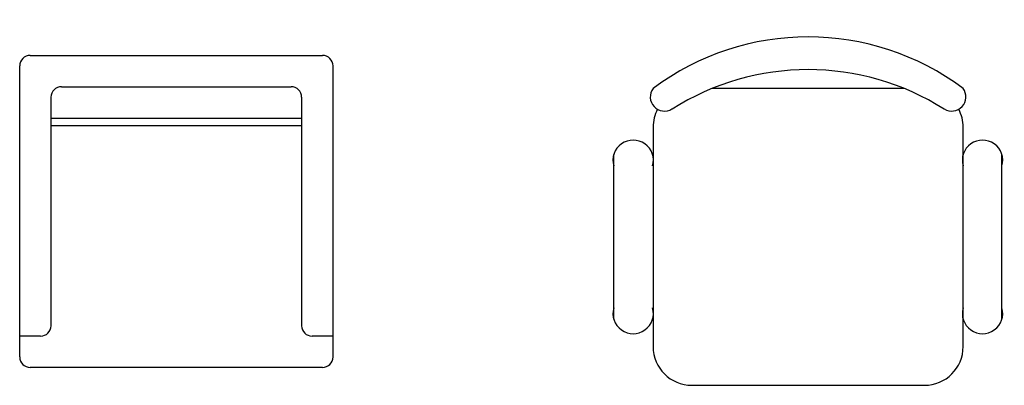
# Model space of a CAD drawing. Units: inches. Extents: x 119239 to 144795, y 51816 to 66748.
# Drawn here: x 131792 to 134231, y 59413 to 60319 of the extents above; entities that cross this region are included whole.
import ezdxf

# ---------------------------------------------------------------- set-up
doc = ezdxf.new("R2010")
doc.units = ezdxf.units.IN
doc.header["$MEASUREMENT"] = 0
doc.layers.get('0').update_dxf_attribs({"color": 2})
doc.layers.add('NOITHAT', color=21, linetype='Continuous')

# ---------------------------------------------------------------- blocks, each defined once
blk = doc.blocks.new('A$C1786550F')
at = {"layer": 'NOITHAT'}
for p, q in [((21.6, 644.6), (625.1, 644.6)), ((0, 21.6), (0, 623.1)), ((646.6, 623.1), (646.6, 21.6)), ((86.2, 580), (560.4, 580)), ((64.7, 86.2), (64.7, 558.4)), ((582, 558.4), (582, 86.2)), ((64.7, 515.3), (582, 515.3)), ((64.7, 499.6), (582, 499.6)), ((43.1, 64.7), (0, 64.7)), ((646.6, 64.7), (603.5, 64.7)), ((625.1, 0), (21.6, 0))]:
    blk.add_line(p, q, dxfattribs=at)
for centre, start, end in [((21.6, 623.1), 90, 180), ((625.1, 623.1), 0, 90), ((86.2, 558.4), 90, 180), ((560.4, 558.4), 0, 90), ((43.1, 86.2), 270, 0), ((603.5, 86.2), 180, 270), ((21.6, 21.6), 180, 270), ((625.1, 21.6), 270, 0)]:
    blk.add_arc(centre, 21.6, start, end, dxfattribs=at)
blk = doc.blocks.new('A$C171D05B5')
for p, q in [((601.2, 613.3), (204.4, 613.3)), ((82.8, 533.3), (82.8, 80)), ((722.8, 80), (722.8, 533.3)), ((1.7, 136.7), (1.7, 476.7)), ((802.8, 136.7), (802.8, 476.7)), ((162.8, 0), (642.8, 0))]:
    blk.add_line(p, q)
for centre, radius, start, end in [((402.8, 186.7), 533.3, 53.1301, 126.8699), ((402.8, 128.6), 523.7, 57.5758, 122.4242), ((106.2, 595.9), 29.2, 143.3099, 302.0274), ((699.3, 595.9), 29.2, 237.9726, 36.6901), ((162.8, 533.3), 80, 152.4156, 180), ((642.8, 533.3), 80, 0, 27.5844), ((41.7, 465), 41.7, 343.7398, 196.2602), ((762.8, 465), 41.7, 343.7398, 196.2602), ((41.7, 148.3), 41.7, 163.7398, 16.2602), ((762.8, 148.3), 41.7, 163.7398, 16.2602), ((162.8, 80), 80, 180, 270), ((642.8, 80), 80, 270, 0)]:
    blk.add_arc(centre, radius, start, end)

msp = doc.modelspace()

# ---------------------------------------------------------------- block references
at = {"linetype": 'Continuous', "xscale": 1.200000000011642, "yscale": 1.19999999999709, "zscale": 1.2}
msp.add_blockref('A$C1786550F', (131792.2, 59457.2), dxfattribs=at)
at = {"layer": 'NOITHAT', "linetype": 'Continuous', "xscale": 1.200000000011642, "yscale": 1.19999999999709, "zscale": 1.2}
msp.add_blockref('A$C171D05B5', (133261.7, 59412.8), dxfattribs=at)

doc.saveas('drawing.dxf')
